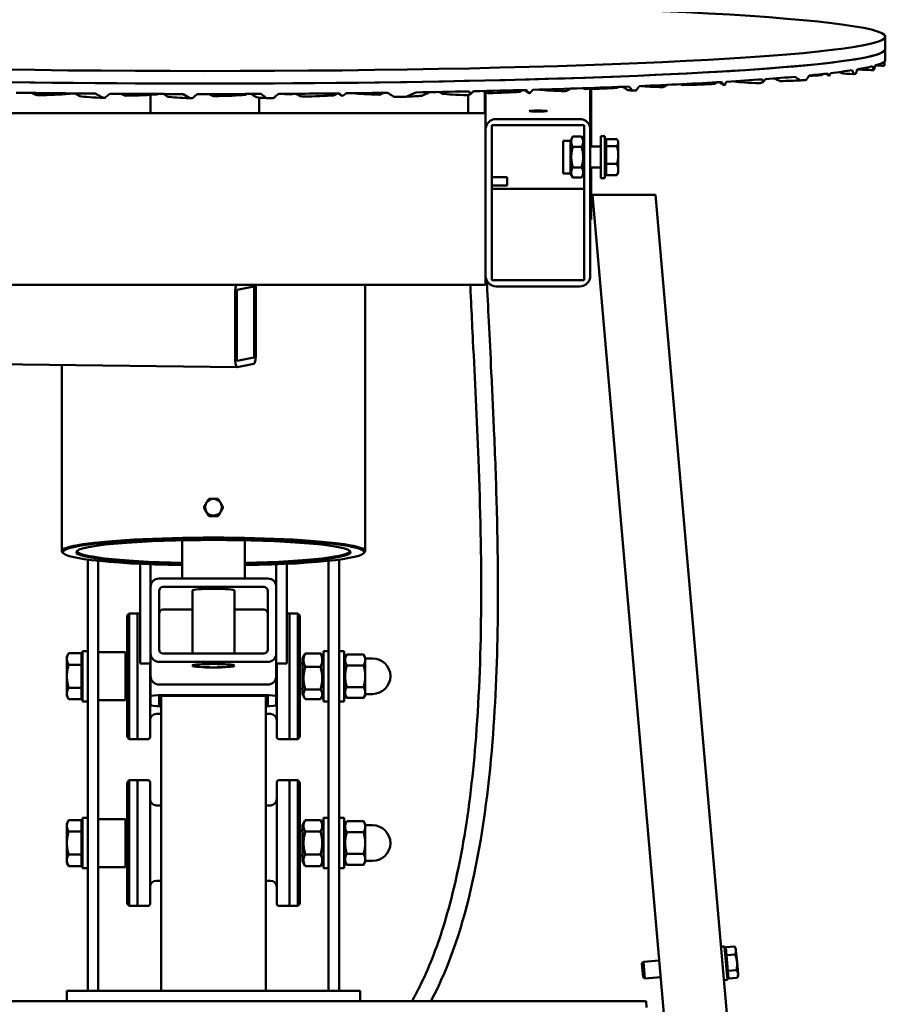
# Model space of a CAD drawing. Units: millimetres. Extents: x 885 to 3574, y 1881 to 5074.
# Drawn here: x 1309 to 1723, y 3855 to 4325 of the extents above; entities that cross this region are included whole.
import ezdxf

# ---------------------------------------------------------------- set-up
doc = ezdxf.new("R2010")
doc.units = ezdxf.units.MM
doc.header["$LTSCALE"] = 20
doc.layers.add('Visible (ISO)', color=7, linetype='Continuous', lineweight=50)

msp = doc.modelspace()

# ---------------------------------------------------------------- linework, layer by layer
at = {"layer": 'Visible (ISO)'}
for p, q in [((1722.76, 4311.19), (1722.76, 4317.18)), ((1722.76, 4311.19), (1722.76, 4306.19)), ((1371.76, 4280.6), (1371.76, 4289.35)), ((1531.52, 4288.39), (1531.85, 4288.06)), ((1531.85, 4290.62), (1531.85, 4280.6)), ((1581.85, 4292.15), (1581.85, 4276.73)), ((1581.85, 4289.8), (1582.25, 4289.8)), ((1582.25, 4289.8), (1582.25, 4292.16)), ((1582.25, 4264.63), (1582.25, 4289.8)), ((1423.76, 4280.6), (1423.76, 4288.07)), ((1271.85, 4280.6), (1531.85, 4280.6)), ((1531.85, 4280.6), (1531.85, 4280.59)), ((1531.85, 4278.57), (1531.85, 4280.59)), ((1531.85, 4278.57), (1531.85, 4273.32)), ((1534.85, 4200.91), (1534.85, 4274.81)), ((1534.85, 4274.81), (1578.85, 4274.81)), ((1536.85, 4277.81), (1576.85, 4277.81)), ((1578.85, 4274.81), (1578.85, 4200.91)), ((1581.85, 4276.73), (1581.85, 4276.5)), ((1581.85, 4276.5), (1581.85, 4272.81)), ((1531.85, 4273.32), (1531.85, 4272.81)), ((1531.85, 4202.9), (1531.85, 4272.81)), ((1581.85, 4272.81), (1581.85, 4202.9)), ((1586.82, 4249.63), (1586.82, 4269.63)), ((1588.82, 4269.63), (1586.82, 4269.63)), ((1588.82, 4249.63), (1588.82, 4269.63)), ((1568.85, 4251.83), (1568.85, 4267.43)), ((1572.35, 4267.43), (1568.85, 4267.43)), ((1572.35, 4267.43), (1573.52, 4269.45)), ((1572.35, 4251.83), (1572.35, 4267.43)), ((1577.69, 4269.45), (1573.52, 4269.45)), ((1578.85, 4267.43), (1577.69, 4269.45)), ((1589.42, 4265.63), (1588.82, 4265.63)), ((1589.42, 4264.92), (1589.42, 4268.21)), ((1589.42, 4268.21), (1594.55, 4268.21)), ((1589.42, 4256.34), (1589.42, 4264.92)), ((1589.42, 4264.92), (1594.55, 4264.92)), ((1595.22, 4267.13), (1594.87, 4267.74)), ((1595.22, 4266.57), (1595.22, 4267.13)), ((1595.22, 4260.63), (1595.22, 4266.57)), ((1568.82, 4263.71), (1568.85, 4263.75)), ((1568.82, 4255.55), (1568.82, 4263.71)), ((1577.69, 4264.54), (1573.52, 4264.54)), ((1586.82, 4264.63), (1581.85, 4264.63)), ((1595.22, 4253.69), (1595.22, 4260.63)), ((1568.82, 4255.55), (1568.85, 4255.52)), ((1589.42, 4256.34), (1594.55, 4256.34)), ((1589.42, 4251.05), (1589.42, 4256.34)), ((1572.35, 4251.83), (1568.85, 4251.83)), ((1572.35, 4251.83), (1573.52, 4249.82)), ((1577.69, 4254.72), (1573.52, 4254.72)), ((1578.85, 4251.83), (1577.69, 4249.82)), ((1586.82, 4254.63), (1581.85, 4254.63)), ((1582.25, 4229.87), (1582.25, 4254.63)), ((1589.42, 4253.63), (1588.82, 4253.63)), ((1589.42, 4251.05), (1594.55, 4251.05)), ((1595.22, 4252.13), (1594.87, 4251.52)), ((1595.22, 4252.13), (1595.22, 4253.69)), ((1542.1, 4249.99), (1534.85, 4249.99)), ((1542.1, 4245.99), (1534.85, 4245.99)), ((1542.1, 4249.99), (1542.1, 4245.99)), ((1577.69, 4249.82), (1573.52, 4249.82)), ((1588.82, 4249.63), (1586.82, 4249.63)), ((1534.85, 4244.45), (1578.85, 4244.45)), ((1582.82, 4241.63), (1585.83, 4241.63)), ((1638.46, 3605.63), (1582.82, 4241.63)), ((1609.92, 4241.63), (1585.83, 4241.63)), ((1609.92, 4241.63), (1612.93, 4241.63)), ((1668.57, 3605.63), (1612.93, 4241.63)), ((1582.25, 4229.87), (1581.85, 4229.87)), ((1531.85, 4202.9), (1531.85, 4198.66)), ((1578.85, 4200.91), (1534.85, 4200.91)), ((1271.85, 4198.66), (1531.85, 4198.66)), ((1412.26, 4163.15), (1412.26, 4195.11)), ((1413, 4163.29), (1413, 4195.25)), ((1413.24, 4196.3), (1421.06, 4197.87)), ((1421.31, 4196.92), (1421.31, 4164.96)), ((1422.04, 4197.07), (1422.04, 4165.11)), ((1474.35, 4071.46), (1474.35, 4198.66)), ((1576.85, 4197.91), (1536.85, 4197.91)), ((1213.91, 4161.89), (1413.19, 4159.34)), ((1421.06, 4163.92), (1413.24, 4162.34)), ((1329.35, 4071.46), (1329.35, 4160.41)), ((1421.06, 4160.92), (1413.24, 4159.35)), ((1397.35, 4092.39), (1397.35, 4092.18)), ((1397.36, 4091.96), (1397.36, 4092.18)), ((1406.35, 4092.39), (1406.35, 4092.18)), ((1406.35, 4092.18), (1406.35, 4091.96)), ((1399.42, 4088.62), (1399.42, 4088.41)), ((1399.79, 4088.19), (1399.79, 4088.41)), ((1403.91, 4088.41), (1403.91, 4088.19)), ((1404.29, 4088.41), (1404.29, 4088.62)), ((1386.85, 4058.37), (1386.85, 4076.63)), ((1416.85, 4058.37), (1416.85, 4076.63)), ((1330.14, 4070.4), (1329.64, 4070.89)), ((1341.85, 4067.43), (1341.85, 3861.54)), ((1461.85, 3861.54), (1461.85, 4067.43)), ((1473.57, 4070.4), (1474.06, 4070.89)), ((1346.85, 3861.54), (1346.85, 4066.84)), ((1366.85, 4065.38), (1366.85, 4065.15)), ((1366.85, 4032.06), (1366.85, 4065.15)), ((1371.85, 4065.15), (1371.85, 4054.39)), ((1431.85, 4054.39), (1431.85, 4065.15)), ((1436.85, 4065.15), (1436.85, 4065.38)), ((1436.85, 4065.15), (1436.85, 4032.06)), ((1456.85, 4066.84), (1456.85, 3861.54)), ((1427.85, 4058.37), (1375.85, 4058.37)), ((1371.85, 4054.39), (1371.85, 4022.52)), ((1377.85, 4054.39), (1425.85, 4054.39)), ((1431.85, 4022.52), (1431.85, 4054.39)), ((1375.85, 4024.51), (1375.85, 4052.4)), ((1391.85, 4022.52), (1391.85, 4052.61)), ((1411.85, 4022.52), (1411.85, 4052.61)), ((1427.85, 4052.4), (1427.85, 4024.51)), ((1360.6, 4040.72), (1361.6, 4041.72)), ((1360.6, 3982.72), (1360.6, 4040.72)), ((1361.6, 4041.72), (1361.6, 3981.72)), ((1365.6, 4041.72), (1361.6, 4041.72)), ((1365.6, 3981.72), (1365.6, 4041.72)), ((1365.6, 4041.72), (1365.6, 3981.72)), ((1366.85, 4041.72), (1365.6, 4041.72)), ((1391.85, 4043.55), (1377.85, 4043.55)), ((1425.85, 4043.55), (1411.85, 4043.55)), ((1438.1, 4041.72), (1436.85, 4041.72)), ((1438.1, 4041.72), (1438.1, 3981.72)), ((1438.1, 4041.72), (1442.1, 4041.72)), ((1438.1, 4041.72), (1438.1, 3981.72)), ((1442.1, 3981.72), (1442.1, 4041.72)), ((1443.1, 4040.72), (1442.1, 4041.72)), ((1443.1, 4040.72), (1443.1, 3982.72)), ((1366.85, 4023.24), (1366.85, 4032.06)), ((1436.85, 4032.06), (1436.85, 4023.24)), ((1331.85, 4021.22), (1332.7, 4022.69)), ((1331.85, 4021.22), (1331.85, 4019.95)), ((1338.75, 4022.69), (1332.7, 4022.69)), ((1338.75, 4022.69), (1338.75, 4017.2)), ((1338.75, 4020.42), (1339.35, 4020.42)), ((1339.35, 4023.72), (1339.35, 3999.72)), ((1339.35, 4023.72), (1341.85, 4023.72)), ((1346.85, 4023.22), (1359.85, 4023.22)), ((1359.85, 4023.22), (1359.85, 4000.22)), ((1366.85, 4017.89), (1366.85, 4023.24)), ((1371.85, 4011.68), (1371.85, 4022.52)), ((1425.85, 4022.52), (1377.85, 4022.52)), ((1431.85, 4011.68), (1431.85, 4022.52)), ((1436.85, 4023.24), (1436.85, 4017.89)), ((1444.35, 4020.32), (1445.4, 4022.13)), ((1444.35, 4020.32), (1444.35, 4003.12)), ((1452.98, 4022.63), (1445.72, 4022.63)), ((1454.35, 4020.32), (1453.3, 4022.13)), ((1454.35, 3999.72), (1454.35, 4023.72)), ((1456.85, 4023.72), (1454.35, 4023.72)), ((1464.35, 4023.72), (1461.85, 4023.72)), ((1464.35, 3999.72), (1464.35, 4023.72)), ((1464.35, 4020.02), (1465.56, 4022.11)), ((1465.56, 4022.11), (1473.55, 4022.11)), ((1474.35, 4020.72), (1473.55, 4022.11)), ((1474.35, 4019.51), (1474.35, 4020.72)), ((1331.85, 4019.95), (1331.85, 4011.72)), ((1338.75, 4017.2), (1332.7, 4017.2)), ((1338.75, 4017.2), (1338.75, 4006.23)), ((1359.85, 4017.72), (1360.6, 4017.72)), ((1366.85, 4017.83), (1366.85, 4017.89)), ((1366.85, 4017.83), (1371.85, 4017.83)), ((1371.6, 4017.83), (1371.6, 3982.72)), ((1375.85, 4018.53), (1427.85, 4018.53)), ((1392.89, 4016.68), (1392.5, 4017.07)), ((1410.82, 4016.68), (1411.21, 4017.07)), ((1431.85, 4017.83), (1436.85, 4017.83)), ((1432.1, 3982.72), (1432.1, 4017.83)), ((1436.85, 4017.89), (1436.85, 4017.83)), ((1443.1, 4017.72), (1444.35, 4017.72)), ((1452.98, 4016.21), (1445.72, 4016.21)), ((1465.56, 4016.91), (1473.55, 4016.91)), ((1474.35, 4020.22), (1477.85, 4020.22)), ((1474.35, 4011.72), (1474.35, 4019.51)), ((1331.85, 4011.72), (1331.85, 4003.49)), ((1371.85, 4011.68), (1371.85, 4002.18)), ((1431.85, 4002.18), (1431.85, 4011.68)), ((1474.35, 4003.92), (1474.35, 4011.72)), ((1338.75, 4006.23), (1332.7, 4006.23)), ((1338.75, 4006.23), (1338.75, 4000.75)), ((1427.85, 4007.69), (1375.85, 4007.69)), ((1465.56, 4006.52), (1473.55, 4006.52)), ((1331.85, 4003.49), (1331.85, 4002.22)), ((1331.85, 4002.22), (1332.7, 4000.75)), ((1338.75, 4003.02), (1339.35, 4003.02)), ((1359.85, 4005.72), (1360.6, 4005.72)), ((1371.85, 3997.91), (1371.85, 4002.18)), ((1375.85, 3997.91), (1375.85, 4002.18)), ((1376.85, 3861.54), (1376.85, 4002.33)), ((1377.85, 4002.71), (1425.85, 4002.71)), ((1377.85, 4002.36), (1425.85, 4002.36)), ((1426.85, 3861.54), (1426.85, 4002.33)), ((1427.85, 4002.18), (1427.85, 3997.91)), ((1431.85, 4002.18), (1431.85, 3997.91)), ((1443.1, 4005.72), (1444.35, 4005.72)), ((1444.35, 4003.12), (1445.4, 4001.3)), ((1452.98, 4005.3), (1445.72, 4005.3)), ((1454.35, 4003.12), (1453.3, 4001.3)), ((1464.35, 4003.42), (1465.56, 4001.33)), ((1474.35, 4002.72), (1473.55, 4001.33)), ((1474.35, 4002.72), (1474.35, 4003.92)), ((1474.35, 4003.22), (1477.85, 4003.22)), ((1338.75, 4000.75), (1332.7, 4000.75)), ((1339.35, 3999.72), (1341.85, 3999.72)), ((1346.85, 4000.22), (1359.85, 4000.22)), ((1452.98, 4000.8), (1445.72, 4000.8)), ((1456.85, 3999.72), (1454.35, 3999.72)), ((1464.35, 3999.72), (1461.85, 3999.72)), ((1465.56, 4001.33), (1473.55, 4001.33)), ((1376.85, 3993.72), (1374.6, 3993.72)), ((1429.1, 3993.72), (1426.85, 3993.72)), ((1360.6, 3982.72), (1361.6, 3981.72)), ((1443.1, 3982.72), (1442.1, 3981.72)), ((1365.6, 3981.72), (1361.6, 3981.72)), ((1370.6, 3981.72), (1365.6, 3981.72)), ((1438.1, 3981.72), (1433.1, 3981.72)), ((1438.1, 3981.72), (1442.1, 3981.72)), ((1360.6, 3961.03), (1361.6, 3962.03)), ((1360.6, 3903.03), (1360.6, 3961.03)), ((1361.6, 3962.03), (1361.6, 3902.03)), ((1365.6, 3962.03), (1361.6, 3962.03)), ((1365.6, 3902.03), (1365.6, 3962.03)), ((1365.6, 3902.03), (1365.6, 3962.03)), ((1365.6, 3962.03), (1370.6, 3962.03)), ((1371.6, 3961.03), (1371.6, 3903.03)), ((1432.1, 3903.03), (1432.1, 3961.03)), ((1433.1, 3962.03), (1438.1, 3962.03)), ((1438.1, 3962.03), (1438.1, 3902.03)), ((1438.1, 3962.03), (1442.1, 3962.03)), ((1438.1, 3902.03), (1438.1, 3962.03)), ((1442.1, 3902.03), (1442.1, 3962.03)), ((1443.1, 3961.03), (1442.1, 3962.03)), ((1443.1, 3961.03), (1443.1, 3903.03)), ((1374.6, 3950.03), (1376.85, 3950.03)), ((1426.85, 3950.03), (1429.1, 3950.03)), ((1331.85, 3941.53), (1332.7, 3943)), ((1331.85, 3941.53), (1331.85, 3940.26)), ((1338.75, 3943), (1332.7, 3943)), ((1338.75, 3943), (1338.75, 3937.52)), ((1338.75, 3940.73), (1339.35, 3940.73)), ((1339.35, 3944.03), (1339.35, 3920.03)), ((1339.35, 3944.03), (1341.85, 3944.03)), ((1346.85, 3943.53), (1359.85, 3943.53)), ((1359.85, 3943.53), (1359.85, 3920.53)), ((1444.35, 3940.63), (1445.72, 3943)), ((1444.35, 3940.63), (1444.35, 3923.43)), ((1445.72, 3943), (1452.98, 3943)), ((1454.35, 3940.63), (1452.98, 3943)), ((1454.35, 3920.03), (1454.35, 3944.03)), ((1456.85, 3944.03), (1454.35, 3944.03)), ((1464.35, 3944.03), (1461.85, 3944.03)), ((1464.35, 3920.03), (1464.35, 3944.03)), ((1464.35, 3940.33), (1465.56, 3942.43)), ((1465.56, 3942.43), (1473.55, 3942.43)), ((1474.35, 3941.03), (1473.55, 3942.43)), ((1474.35, 3939.83), (1474.35, 3941.03)), ((1474.35, 3940.53), (1477.85, 3940.53)), ((1331.85, 3940.26), (1331.85, 3932.03)), ((1338.75, 3937.52), (1332.7, 3937.52)), ((1338.75, 3937.52), (1338.75, 3926.55)), ((1359.85, 3938.03), (1360.6, 3938.03)), ((1443.1, 3938.03), (1444.35, 3938.03)), ((1445.72, 3937.52), (1452.98, 3937.52)), ((1465.56, 3937.23), (1473.55, 3937.23)), ((1474.35, 3932.03), (1474.35, 3939.83)), ((1331.85, 3932.03), (1331.85, 3923.81)), ((1474.35, 3924.24), (1474.35, 3932.03)), ((1338.75, 3926.55), (1332.7, 3926.55)), ((1338.75, 3926.55), (1338.75, 3921.06)), ((1445.72, 3926.55), (1452.98, 3926.55)), ((1465.56, 3926.84), (1473.55, 3926.84)), ((1331.85, 3923.81), (1331.85, 3922.53)), ((1331.85, 3922.53), (1332.7, 3921.06)), ((1338.75, 3923.33), (1339.35, 3923.33)), ((1359.85, 3926.03), (1360.6, 3926.03)), ((1443.1, 3926.03), (1444.35, 3926.03)), ((1444.35, 3923.43), (1445.72, 3921.06)), ((1454.35, 3923.43), (1452.98, 3921.06)), ((1464.35, 3923.73), (1465.56, 3921.64)), ((1465.56, 3921.64), (1473.55, 3921.64)), ((1474.35, 3923.03), (1473.55, 3921.64)), ((1474.35, 3923.03), (1474.35, 3924.24)), ((1474.35, 3923.53), (1477.85, 3923.53)), ((1338.75, 3921.06), (1332.7, 3921.06)), ((1339.35, 3920.03), (1341.85, 3920.03)), ((1346.85, 3920.53), (1359.85, 3920.53)), ((1445.72, 3921.06), (1452.98, 3921.06)), ((1456.85, 3920.03), (1454.35, 3920.03)), ((1464.35, 3920.03), (1461.85, 3920.03)), ((1374.6, 3914.03), (1376.85, 3914.03)), ((1426.85, 3914.03), (1429.1, 3914.03)), ((1360.6, 3903.03), (1361.6, 3902.03)), ((1443.1, 3903.03), (1442.1, 3902.03)), ((1365.6, 3902.03), (1361.6, 3902.03)), ((1365.6, 3902.03), (1370.6, 3902.03)), ((1433.1, 3902.03), (1438.1, 3902.03)), ((1438.1, 3902.03), (1442.1, 3902.03)), ((1644.35, 3882.57), (1645.94, 3882.71)), ((1645.94, 3882.71), (1647.33, 3866.77)), ((1646.73, 3880.57), (1646.13, 3880.52)), ((1646.58, 3882.27), (1650.68, 3882.63)), ((1646.91, 3878.53), (1646.58, 3882.27)), ((1651.35, 3881.68), (1650.69, 3882.63)), ((1651.43, 3880.81), (1651.35, 3881.68)), ((1651.92, 3875.2), (1651.43, 3880.81)), ((1606.51, 3874.48), (1607.2, 3875.31)), ((1614.81, 3875.97), (1607.2, 3875.31)), ((1607.2, 3875.31), (1607.9, 3867.34)), ((1646.91, 3878.53), (1651.01, 3878.89)), ((1647.56, 3871.05), (1646.91, 3878.53)), ((1652.41, 3869.6), (1651.92, 3875.2)), ((1607.07, 3868.04), (1606.51, 3874.48)), ((1647.56, 3871.05), (1651.67, 3871.41)), ((1647.89, 3867.32), (1647.56, 3871.05)), ((1607.07, 3868.04), (1607.9, 3867.34)), ((1615.51, 3868), (1607.9, 3867.34)), ((1645.74, 3866.63), (1647.33, 3866.77)), ((1647.74, 3869.02), (1647.14, 3868.97)), ((1647.89, 3867.32), (1651.99, 3867.68)), ((1652.48, 3868.73), (1651.99, 3867.68)), ((1652.48, 3868.73), (1652.41, 3869.6)), ((1331.85, 3861.54), (1339.85, 3861.54)), ((1331.85, 3861.54), (1331.85, 3856.54)), ((1463.85, 3861.54), (1339.85, 3861.54)), ((1463.85, 3861.54), (1471.85, 3861.54)), ((1471.85, 3856.54), (1471.85, 3861.54)), ((1608.48, 3856.54), (1195.23, 3856.54)), ((1339.85, 3856.54), (1463.85, 3856.54)), ((1608.48, 3856.54), (1608.74, 3853.54))]:
    msp.add_line(p, q, dxfattribs=at)
for centre, radius, start, end in [((1477.85, 4011.72), 8.5, 270, 90), ((1374.6, 3990.72), 3, 90, 180), ((1429.1, 3990.72), 3, 0, 90), ((1370.6, 3982.72), 1, 270, 0), ((1433.1, 3982.72), 1, 180, 270), ((1370.6, 3961.03), 1, 0, 90), ((1433.1, 3961.03), 1, 90, 180), ((1374.6, 3953.03), 3, 180, 270), ((1429.1, 3953.03), 3, 270, 0), ((1477.85, 3932.03), 8.5, 270, 90), ((1374.6, 3911.03), 3, 90, 180), ((1429.1, 3911.03), 3, 0, 90), ((1370.6, 3903.03), 1, 270, 0), ((1433.1, 3903.03), 1, 180, 270)]:
    msp.add_arc(centre, radius, start, end, dxfattribs=at)
for centre, major_axis, ratio in [((1397.76, 4317.18), (-325, 0), 0.050633), ((1556.85, 4281.61), (-4.25, 0), 0.050633), ((1401.85, 4016.76), (10, 0), 0.088854), ((1401.85, 4016.76), (9, 0), 0.088854)]:
    msp.add_ellipse(centre, major_axis=major_axis, ratio=ratio, dxfattribs=at)
for centre, major_axis, ratio, start_param, end_param in [((1397.76, 4311.19), (-325, 0), 0.050633, 0, 3.141593), ((1397.76, 4311.19), (325, 0), 0.050633, 3.141593, 6.283185), ((1397.76, 4306.19), (325, 0), 0.050633, 5.994993, 6.089446), ((1397.76, 4306.19), (325, 0), 0.050633, 6.110145, 6.218359), ((1740.03, 4304.59), (31.89, 0), 0.050633, 3.953457, 4.119576), ((1397.76, 4304.2), (325, 0), 0.050633, 6.225426, 6.227058), ((1397.76, 4306.19), (325, 0), 0.050633, 6.239756, 6.283185), ((1397.76, 4306.19), (-325, 0), 0.050633, 2.538489, 2.620781), ((1665.31, 4299.58), (31.89, 0), 0.050633, 5.429623, 5.703105), ((1397.76, 4306.19), (-325, 0), 0.050633, 2.664474, 2.727311), ((1397.76, 4306.19), (325, 0), 0.050633, 5.87904, 5.969718), ((1731.34, 4300.31), (-31.89, 0), 0.050633, 0.374886, 0.731975), ((1397.76, 4304.2), (325, 0), 0.050633, 5.976776, 5.987711), ((1735.69, 4302.45), (31.89, 0), 0.050633, 3.745705, 4.089821), ((1397.76, 4304.2), (325, 0), 0.050633, 6.096181, 6.100133), ((1397.76, 4306.19), (-325, 0), 0.050633, 2.07392, 2.243976), ((1397.76, 4306.19), (-325, 0), 0.050633, 2.263219, 2.433275), ((1633.9, 4294.34), (31.89, 0), 0.050633, 3.6469, 4.132309), ((1614.42, 4295.52), (31.89, 0), 0.050633, 5.087275, 5.703105), ((1397.76, 4306.19), (-325, 0), 0.050633, 2.444591, 2.530757), ((1680.45, 4296.26), (-31.89, 0), 0.050633, 0.374886, 0.990716), ((1660.97, 4297.44), (31.89, 0), 0.050633, 5.087275, 5.439584), ((1397.76, 4304.2), (-325, 0), 0.050633, 2.636469, 2.65445), ((1397.76, 4306.19), (-325, 0), 0.050633, 1.289858, 1.409032), ((1329.79, 4291.61), (31.89, 0), 0.050633, 4.030679, 4.132309), ((1305.96, 4290.65), (31.89, 0), 0.050633, 5.087275, 5.703105), ((1367.65, 4289.25), (-31.89, 0), 0.050633, 0.374886, 0.965165), ((1397.76, 4306.19), (-325, 0), 0.050633, 1.430429, 1.538642), ((1348.16, 4290.43), (31.89, 0), 0.050633, 5.087275, 5.703105), ((1409.85, 4289.03), (-31.89, 0), 0.050633, 0.374886, 0.921339), ((1397.76, 4306.19), (-325, 0), 0.050633, 1.559342, 1.653795), ((1390.37, 4290.21), (31.89, 0), 0.050633, 5.087275, 5.703105), ((1397.76, 4306.19), (-325, 0), 0.050633, 1.679069, 1.769748), ((1456.4, 4290.95), (31.89, 0), 0.050633, 3.900396, 4.132309), ((1432.57, 4289.99), (31.89, 0), 0.050633, 5.087275, 5.703105), ((1397.76, 4306.19), (-325, 0), 0.050633, 1.779884, 1.842721), ((1498.6, 4290.73), (-31.89, 0), 0.050633, 0.374886, 0.990716), ((1397.76, 4304.2), (-325, 0), 0.050633, 1.852745, 1.870726), ((1474.77, 4289.77), (31.89, 0), 0.050633, 5.350796, 5.703105), ((1397.76, 4306.19), (-325, 0), 0.050633, 1.886414, 1.968706), ((1540.81, 4290.51), (-31.89, 0), 0.050633, 0.374886, 0.990716), ((1397.76, 4306.19), (-325, 0), 0.050633, 1.976438, 2.062604), ((1521.32, 4291.69), (31.89, 0), 0.050633, 5.087275, 5.703105), ((1587.35, 4292.42), (-31.89, 0), 0.050633, 0.374886, 0.990716), ((1567.87, 4293.61), (31.89, 0), 0.050633, 5.087275, 5.703105), ((1629.56, 4292.2), (-31.89, 0), 0.050633, 0.374886, 0.525317), ((1397.76, 4304.2), (-325, 0), 0.050633, 2.250197, 2.256999), ((1397.76, 4304.2), (-325, 0), 0.050633, 1.421729, 1.423362), ((1397.76, 4304.2), (-325, 0), 0.050633, 1.548654, 1.552607), ((1452.05, 4288.81), (-31.89, 0), 0.050633, 0.374886, 0.67023), ((1397.76, 4304.2), (-325, 0), 0.050633, 1.661077, 1.672012), ((1536.85, 4272.81), (-5, 0), 0.998717, 4.712389, 6.283185), ((1576.85, 4272.81), (5, 0), 0.998717, 0, 1.570796), ((1536.85, 4202.9), (-5, 0), 0.998717, 0, 1.570796), ((1576.85, 4202.9), (5, 0), 0.998717, 4.712389, 6.283185), ((1413.24, 4195.3), (0.05, 4), 0.24404, 0.576069, 1.623032), ((1413.24, 4195.3), (0.013, 1), 0.24404, 0.052235, 1.623032), ((1421.06, 4196.87), (0.013, 1), 0.24404, 4.764624, 6.335421), ((1421.06, 4196.87), (-0.05, -4), 0.24404, 1.623032, 2.037864), ((1413.24, 4163.34), (-0.05, -4), 0.24404, 4.764624, 6.335421), ((1413.24, 4163.34), (-0.013, -1), 0.24404, 4.764624, 6.335421), ((1421.06, 4164.91), (-0.05, -4), 0.24404, 0.052235, 1.623032), ((1421.06, 4164.91), (-0.013, -1), 0.24404, 0.052235, 1.623032), ((1401.85, 4092.42), (4, 0), 0.996045, 1.570796, 2.617994), ((1401.85, 4092.39), (4.5, 0), 0.996045, 2.046679, 2.142112), ((1401.85, 4092.42), (4, 0), 0.996045, 0.523599, 1.570796), ((1401.85, 4092.39), (4.5, 0), 0.996045, 0.999481, 1.094914), ((1401.85, 4092.39), (-4.5, 0), 0.996045, 6.235469, 6.330902), ((1401.85, 4092.18), (-4.5, 0), 0.996045, 0, 0.047716), ((1401.85, 4092.42), (-4, 0), 0.996045, 5.759587, 6.806784), ((1401.85, 4092.42), (4, 0), 0.996045, 5.759587, 6.806784), ((1401.85, 4092.39), (4.5, 0), 0.996045, 6.235469, 6.330902), ((1401.85, 4092.18), (4.5, 0), 0.996045, 6.235469, 6.283185), ((1401.85, 4092.42), (-4, 0), 0.996045, 0.523599, 1.570796), ((1401.85, 4092.39), (-4.5, 0), 0.996045, 0.999481, 1.094914), ((1401.85, 4092.18), (-4.5, 0), 0.996045, 0.999481, 1.094914), ((1401.85, 4092.42), (-4, 0), 0.996045, 1.570796, 2.617994), ((1401.85, 4092.39), (-4.5, 0), 0.996045, 2.046679, 2.142112), ((1401.85, 4092.18), (-4.5, 0), 0.996045, 2.046679, 2.142112), ((1401.85, 4070.97), (-72, 0), 0.088854, 1.780667, 7.644111), ((1401.85, 4071.46), (72.5, 0), 0.088854, 6.193859, 9.514104), ((1401.85, 4070.97), (65.5, 0), 0.088854, 4.943447, 10.764516), ((1401.85, 4071.46), (-65, 0), 0.088854, 6.236733, 7.621113), ((1401.85, 4071.46), (65, 0), 0.088854, 4.945257, 6.329638), ((1375.85, 4054.39), (-4, 0), 0.996045, 4.712389, 6.283185), ((1401.85, 4057.1), (-15, 0), 0.088854, 4.416142, 5.008636), ((1427.85, 4054.39), (4, 0), 0.996045, 0, 1.570796), ((1377.85, 4052.4), (-2, 0), 0.996045, 4.712389, 6.283185), ((1401.85, 4052.61), (-10, 0), 0.088854, 3.141593, 6.283185), ((1425.85, 4052.4), (2, 0), 0.996045, 0, 1.570796), ((1377.85, 4041.56), (-2, 0), 0.996045, 4.712389, 6.283185), ((1425.85, 4041.56), (2, 0), 0.996045, 0, 1.570796), ((1375.85, 4022.52), (-4, 0), 0.996045, 0, 1.570796), ((1377.85, 4024.51), (-2, 0), 0.996045, 0, 1.570796), ((1425.85, 4024.51), (2, 0), 0.996045, 4.712389, 6.283185), ((1427.85, 4022.52), (4, 0), 0.996045, 4.712389, 6.283185), ((1375.85, 4011.68), (-4, 0), 0.996045, 0, 1.570796), ((1427.85, 4011.68), (4, 0), 0.996045, 4.712389, 6.283185), ((1377.85, 4002.18), (-6, 0), 0.088854, 4.712389, 6.283185), ((1377.85, 4002.18), (-2, 0), 0.088854, 4.712389, 6.283185), ((1425.85, 4002.18), (6, 0), 0.088854, 0, 1.570796), ((1425.85, 4002.18), (2, 0), 0.088854, 0, 1.570796), ((1377.85, 3997.91), (-6, 0), 0.088854, 0, 1.403348), ((1377.85, 3997.91), (-2, 0), 0.088854, 0, 1.047197), ((1425.85, 3997.91), (6, 0), 0.088854, 4.879837, 6.283185), ((1425.85, 3997.91), (2, 0), 0.088854, 5.235988, 6.283185)]:
    msp.add_ellipse(centre, major_axis=major_axis, ratio=ratio, start_param=start_param, end_param=end_param, dxfattribs=at)
for points, knots in [([(1717.09, 4301.14), (1717.05, 4301.35), (1717, 4301.57), (1716.86, 4302.2), (1716.77, 4302.61), (1716.68, 4303.03)], [1.4572724, 1.4572724, 1.4572724, 1.4572724, 1.5498159, 1.5498159, 1.7272644, 1.7272644, 1.7272644, 1.7272644]), ([(1722.22, 4303.25), (1722.21, 4303.38), (1722.2, 4303.52), (1722.15, 4304.14), (1722.11, 4304.64), (1722.08, 4305.13)], [1.5541688, 1.5541688, 1.5541688, 1.5541688, 1.6149482, 1.6149482, 1.8321487, 1.8321487, 1.8321487, 1.8321487]), ([(1722.45, 4305.48), (1722.44, 4305.28), (1722.42, 4305.07), (1722.36, 4304.31), (1722.3, 4303.78), (1722.25, 4303.27)], [1.7629993, 1.7629993, 1.7629993, 1.7629993, 1.8758417, 1.8758417, 2.1947021, 2.1947021, 2.1947021, 2.1947021]), ([(1686.46, 4298.64), (1686.09, 4298.07), (1685.7, 4297.52), (1685.19, 4296.82), (1685.07, 4296.65), (1684.95, 4296.49)], [1.5933025, 1.5933025, 1.5933025, 1.5933025, 1.8696057, 1.8696057, 1.9547951, 1.9547951, 1.9547951, 1.9547951]), ([(1696.58, 4299.72), (1696.44, 4299.37), (1696.31, 4299.03), (1696.13, 4298.56), (1696.09, 4298.45), (1696.05, 4298.33)], [1.3343488, 1.3343488, 1.3343488, 1.3343488, 1.4635792, 1.4635792, 1.5060432, 1.5060432, 1.5060432, 1.5060432]), ([(1707.62, 4299.23), (1707.57, 4299.37), (1707.52, 4299.51), (1707.28, 4300.14), (1707.1, 4300.63), (1706.92, 4301.12)], [1.5508122, 1.5508122, 1.5508122, 1.5508122, 1.6127541, 1.6127541, 1.82854, 1.82854, 1.82854, 1.82854]), ([(1709.35, 4301.52), (1709.19, 4301), (1709.03, 4300.48), (1708.8, 4299.78), (1708.74, 4299.59), (1708.67, 4299.41)], [1.4258253, 1.4258253, 1.4258253, 1.4258253, 1.6326152, 1.6326152, 1.7082857, 1.7082857, 1.7082857, 1.7082857]), ([(1601.96, 4291.4), (1601.71, 4291.7), (1601.46, 4292.01), (1600.93, 4292.66), (1600.66, 4292.99), (1600.39, 4293.33)], [1.3443814, 1.3443814, 1.3443814, 1.3443814, 1.468622, 1.468622, 1.6030073, 1.6030073, 1.6030073, 1.6030073]), ([(1605.24, 4293.53), (1604.97, 4293.17), (1604.7, 4292.81), (1604.18, 4292.13), (1603.93, 4291.8), (1603.68, 4291.47)], [1.3342367, 1.3342367, 1.3342367, 1.3342367, 1.468622, 1.468622, 1.5928626, 1.5928626, 1.5928626, 1.5928626]), ([(1645.85, 4293.86), (1645.8, 4293.91), (1645.76, 4293.97), (1645.34, 4294.51), (1644.96, 4295), (1644.58, 4295.49)], [1.5848403, 1.5848403, 1.5848403, 1.5848403, 1.6084709, 1.6084709, 1.82151, 1.82151, 1.82151, 1.82151]), ([(1646.96, 4295.63), (1646.73, 4295.27), (1646.51, 4294.91), (1646.14, 4294.32), (1645.99, 4294.09), (1645.85, 4293.86)], [1.3340949, 1.3340949, 1.3340949, 1.3340949, 1.4683308, 1.4683308, 1.5550297, 1.5550297, 1.5550297, 1.5550297]), ([(1664.63, 4295.69), (1664.61, 4295.73), (1664.58, 4295.76), (1664.37, 4296.12), (1664.18, 4296.44), (1663.99, 4296.76)], [1.4488138, 1.4488138, 1.4488138, 1.4488138, 1.4628221, 1.4628221, 1.5918527, 1.5918527, 1.5918527, 1.5918527]), ([(1349.49, 4287.92), (1348.48, 4288.38), (1347.47, 4288.88), (1346.12, 4289.58), (1345.76, 4289.76), (1345.41, 4289.95)], [5.3086647, 5.3086647, 5.3086647, 5.3086647, 5.6275251, 5.6275251, 5.7403675, 5.7403675, 5.7403675, 5.7403675]), ([(1352.29, 4289.9), (1351.7, 4289.38), (1351.11, 4288.86), (1350.35, 4288.21), (1350.18, 4288.06), (1350.02, 4287.92)], [1.3977477, 1.3977477, 1.3977477, 1.3977477, 1.6149482, 1.6149482, 1.6757277, 1.6757277, 1.6757277, 1.6757277]), ([(1394.04, 4289.74), (1393.56, 4289.3), (1393.08, 4288.86), (1392.35, 4288.2), (1392.1, 4287.97), (1391.85, 4287.74)], [1.3723675, 1.3723675, 1.3723675, 1.3723675, 1.5498159, 1.5498159, 1.6423595, 1.6423595, 1.6423595, 1.6423595]), ([(1427.06, 4287.81), (1426.85, 4287.98), (1426.64, 4288.16), (1425.85, 4288.82), (1425.27, 4289.31), (1424.7, 4289.8)], [1.5569447, 1.5569447, 1.5569447, 1.5569447, 1.6326152, 1.6326152, 1.839405, 1.839405, 1.839405, 1.839405]), ([(1432.88, 4289.83), (1432.29, 4289.31), (1431.7, 4288.79), (1430.94, 4288.12), (1430.77, 4287.97), (1430.6, 4287.83)], [1.3969682, 1.3969682, 1.3969682, 1.3969682, 1.6127541, 1.6127541, 1.674696, 1.674696, 1.674696, 1.674696]), ([(1463.3, 4288.75), (1463.2, 4288.86), (1463.09, 4288.96), (1462.65, 4289.4), (1462.32, 4289.73), (1461.99, 4290.06)], [1.4211152, 1.4211152, 1.4211152, 1.4211152, 1.4635792, 1.4635792, 1.5928096, 1.5928096, 1.5928096, 1.5928096]), ([(1488.18, 4288.39), (1487.93, 4288.54), (1487.69, 4288.68), (1486.64, 4289.32), (1485.84, 4289.82), (1485.05, 4290.34)], [5.5236276, 5.5236276, 5.5236276, 5.5236276, 5.608817, 5.608817, 5.8851202, 5.8851202, 5.8851202, 5.8851202]), ([(1523.46, 4280.6), (1523.46, 4280.73), (1523.46, 4280.85), (1523.49, 4284.11), (1523.51, 4286.26), (1523.52, 4288.43), (1523.53, 4288.85), (1523.53, 4289.24)], [72.951022, 72.951022, 72.951022, 72.951022, 73.057098, 73.057098, 75.723015, 75.723015, 76.422951, 76.422951, 76.422951, 76.422951]), ([(1526.01, 4291.07), (1525.7, 4290.73), (1525.39, 4290.39), (1525.05, 4290.02), (1525.01, 4289.98), (1524.98, 4289.94)], [1.3337915, 1.3337915, 1.3337915, 1.3337915, 1.4628221, 1.4628221, 1.4768303, 1.4768303, 1.4768303, 1.4768303]), ([(1531.54, 4290.75), (1531.53, 4289.32), (1531.52, 4287.51), (1531.48, 4283.65), (1531.47, 4282.27), (1531.46, 4280.6)], [23.754411, 23.754411, 23.754411, 23.754411, 26.829649, 26.829649, 28.216752, 28.216752, 28.216752, 28.216752]), ([(1552.75, 4290.02), (1552.55, 4290.24), (1552.35, 4290.46), (1551.85, 4291.01), (1551.54, 4291.35), (1551.23, 4291.69)], [1.3816319, 1.3816319, 1.3816319, 1.3816319, 1.4683308, 1.4683308, 1.6025666, 1.6025666, 1.6025666, 1.6025666]), ([(1554.46, 4291.78), (1553.95, 4291.25), (1553.44, 4290.72), (1552.86, 4290.14), (1552.81, 4290.08), (1552.75, 4290.02)], [1.3954318, 1.3954318, 1.3954318, 1.3954318, 1.6084709, 1.6084709, 1.6321015, 1.6321015, 1.6321015, 1.6321015]), ([(1531.85, 4276.73), (1531.85, 4276.86), (1531.86, 4276.9), (1531.86, 4276.82), (1531.85, 4276.71), (1531.85, 4276.5)], [1.0767813, 1.0767813, 1.0767813, 1.0767813, 1.294178, 1.294178, 1.5115748, 1.5115748, 1.5115748, 1.5115748]), ([(1581.85, 4276.5), (1581.85, 4276.71), (1581.85, 4276.82), (1581.85, 4276.9), (1581.85, 4276.86), (1581.85, 4276.73)], [3.6651373, 3.6651373, 3.6651373, 3.6651373, 3.882534, 3.882534, 4.0999308, 4.0999308, 4.0999308, 4.0999308]), ([(1532.42, 4200.59), (1532.7, 4194.75), (1533.03, 4188.08), (1533.75, 4173.36), (1534.16, 4165.11), (1535.04, 4147.1), (1535.51, 4137.2), (1536.46, 4114.82), (1536.91, 4102.27), (1537.64, 4073.52), (1537.82, 4057.3), (1537.46, 4020.74), (1536.71, 4000.41), (1533.28, 3957.58), (1530.4, 3935.01), (1521.1, 3893.54), (1515.12, 3874.2), (1505.75, 3856.55), (1505.74, 3856.54), (1505.74, 3856.54)], [56.46939, 56.46939, 56.46939, 56.46939, 58.787983, 58.787983, 61.346044, 61.346044, 64.311538, 64.311538, 68.068777, 68.068777, 72.973752, 72.973752, 79.218236, 79.218236, 86.28046, 86.28046, 92.544503, 92.544503, 92.545778, 92.545778, 92.545778, 92.545778]), ([(1496.61, 3856.54), (1498.14, 3859.22), (1499.58, 3861.95), (1505.49, 3874.04), (1509.12, 3883.82), (1516, 3906.38), (1518.88, 3919.33), (1524.05, 3948.98), (1525.96, 3965.82), (1528.88, 4003.56), (1529.57, 4024.6), (1529.84, 4068.7), (1529.3, 4091.94), (1527.69, 4134.26), (1526.7, 4153.89), (1525.53, 4177.54), (1525.26, 4183.07), (1524.83, 4191.89), (1524.66, 4195.38), (1524.51, 4198.66)], [8.623881, 8.623881, 8.623881, 8.623881, 9.593613, 9.593613, 12.866146, 12.866146, 17.022775, 17.022775, 22.291893, 22.291893, 28.748894, 28.748894, 35.726824, 35.726824, 41.454255, 41.454255, 43.2593, 43.2593, 44.526573, 44.526573, 44.526573, 44.526573])]:
    msp.add_open_spline(points, degree=3, knots=knots, dxfattribs=at)
for points in [[(1717.9, 4303.36), (1717.72, 4302.62), (1717.53, 4301.9), (1717.33, 4301.2)], [(1682.17, 4296.23), (1681.34, 4296.73), (1680.5, 4297.33), (1679.67, 4298.01)], [(1693.43, 4299.36), (1692.95, 4299.12), (1692.47, 4298.9), (1691.99, 4298.69)], [(1694.38, 4299.47), (1694.93, 4299.06), (1695.49, 4298.68), (1696.05, 4298.33)], [(1696.05, 4298.33), (1695.79, 4298.74), (1695.53, 4299.15), (1695.27, 4299.57)], [(1700.76, 4300.24), (1701.06, 4300.06), (1701.36, 4299.89), (1701.67, 4299.72)], [(1595.46, 4293.13), (1595.16, 4292.99), (1594.85, 4292.85), (1594.55, 4292.72)], [(1597.35, 4293.21), (1598.18, 4292.61), (1599.03, 4292.07), (1599.88, 4291.61)], [(1618.71, 4294.13), (1617.95, 4293.69), (1617.19, 4293.31), (1616.42, 4292.99)], [(1625, 4294.43), (1625.37, 4294.28), (1625.73, 4294.15), (1626.1, 4294.02)], [(1642.68, 4295.38), (1642.15, 4295.11), (1641.62, 4294.87), (1641.1, 4294.64)], [(1643.48, 4295.42), (1644.26, 4294.85), (1645.05, 4294.32), (1645.85, 4293.86)], [(1650.45, 4295.85), (1650.56, 4295.79), (1650.67, 4295.73), (1650.77, 4295.67)], [(1664.63, 4295.69), (1664.08, 4295.4), (1663.52, 4295.14), (1662.97, 4294.91)], [(1665.42, 4296.86), (1665.16, 4296.47), (1664.89, 4296.08), (1664.63, 4295.69)], [(1669.66, 4297.18), (1670.65, 4296.71), (1671.65, 4296.29), (1672.65, 4295.94)], [(1312.45, 4290.32), (1312.4, 4290.3), (1312.35, 4290.28), (1312.31, 4290.26)], [(1314.89, 4290.28), (1315.8, 4289.85), (1316.72, 4289.47), (1317.64, 4289.15)], [(1333.3, 4290.07), (1333.08, 4289.96), (1332.86, 4289.86), (1332.64, 4289.77)], [(1335.74, 4290.04), (1336.48, 4289.53), (1337.22, 4289.07), (1337.97, 4288.66)], [(1357.52, 4289.87), (1358.29, 4289.52), (1359.06, 4289.2), (1359.84, 4288.93)], [(1375.36, 4289.78), (1375.19, 4289.7), (1375.01, 4289.62), (1374.84, 4289.55)], [(1378.02, 4289.77), (1378.73, 4289.28), (1379.45, 4288.83), (1380.17, 4288.44)], [(1390.56, 4287.75), (1389.47, 4288.39), (1388.38, 4289.06), (1387.31, 4289.75)], [(1399.52, 4289.74), (1400.35, 4289.35), (1401.2, 4289.01), (1402.05, 4288.71)], [(1418.02, 4289.77), (1417.7, 4289.62), (1417.37, 4289.47), (1417.04, 4289.33)], [(1419.89, 4289.78), (1420.71, 4289.2), (1421.54, 4288.67), (1422.38, 4288.22)], [(1439.55, 4289.88), (1439.34, 4289.78), (1439.13, 4289.69), (1438.92, 4289.6)], [(1440.96, 4289.88), (1442.04, 4289.35), (1443.14, 4288.88), (1444.25, 4288.49)], [(1461.23, 4290.06), (1460.58, 4289.71), (1459.91, 4289.39), (1459.25, 4289.11)], [(1461.41, 4290.06), (1462.04, 4289.59), (1462.67, 4289.15), (1463.3, 4288.75)], [(1465.22, 4290.1), (1464.58, 4289.64), (1463.95, 4289.19), (1463.3, 4288.75)], [(1468.92, 4290.14), (1468.92, 4290.14), (1468.92, 4290.14), (1468.92, 4290.14)], [(1483.06, 4290.32), (1482.42, 4289.96), (1481.77, 4289.65), (1481.12, 4289.38)], [(1498.64, 4290.55), (1497.04, 4289.77), (1495.42, 4289.07), (1493.78, 4288.48)], [(1504.93, 4290.66), (1503.78, 4289.99), (1502.62, 4289.39), (1501.45, 4288.89)], [(1509.72, 4290.75), (1510.19, 4290.45), (1510.66, 4290.17), (1511.13, 4289.92)], [(1524.98, 4289.94), (1524.43, 4289.65), (1523.88, 4289.39), (1523.32, 4289.16)], [(1524.98, 4289.94), (1524.55, 4290.3), (1524.12, 4290.66), (1523.69, 4291.02)], [(1530.56, 4291.18), (1531.37, 4290.8), (1532.18, 4290.47), (1533, 4290.19)], [(1549.79, 4291.65), (1549.19, 4291.35), (1548.6, 4291.06), (1548, 4290.8)], [(1550.28, 4291.66), (1551.1, 4291.06), (1551.92, 4290.51), (1552.75, 4290.02)], [(1557.61, 4291.87), (1557.64, 4291.86), (1557.66, 4291.84), (1557.68, 4291.83)], [(1572.34, 4292.31), (1571.53, 4291.84), (1570.7, 4291.42), (1569.87, 4291.07)], [(1578.45, 4292.52), (1578.81, 4292.37), (1579.18, 4292.23), (1579.55, 4292.1)]]:
    msp.add_open_spline(points, degree=3, dxfattribs=at)
for points, weights in [([(1573.52, 4269.45), (1572.1, 4266.99), (1573.52, 4264.54)], [1, 1.15470053838, 1]), ([(1577.69, 4264.54), (1579.11, 4266.99), (1577.69, 4269.45)], [1, 1.15470053838, 1]), ([(1595.22, 4266.57), (1595.22, 4267.33), (1594.55, 4268.21)], [1, 1.0379548493, 1]), ([(1594.55, 4264.92), (1595.22, 4265.8), (1595.22, 4266.57)], [1, 1.0379548493, 1]), ([(1595.22, 4260.63), (1595.22, 4262.62), (1594.55, 4264.92)], [1, 1.0379548493, 1]), ([(1573.52, 4264.54), (1572.1, 4259.63), (1573.52, 4254.72)], [1, 1.15470053838, 1]), ([(1577.69, 4254.72), (1579.11, 4259.63), (1577.69, 4264.54)], [1, 1.15470053838, 1]), ([(1594.55, 4256.34), (1595.22, 4258.64), (1595.22, 4260.63)], [1, 1.0379548493, 1]), ([(1595.22, 4253.69), (1595.22, 4254.92), (1594.55, 4256.34)], [1, 1.0379548493, 1]), ([(1573.52, 4254.72), (1572.1, 4252.27), (1573.52, 4249.82)], [1, 1.15470053838, 1]), ([(1577.69, 4249.82), (1579.11, 4252.27), (1577.69, 4254.72)], [1, 1.15470053838, 1]), ([(1594.55, 4251.05), (1595.22, 4252.47), (1595.22, 4253.69)], [1, 1.0379548493, 1]), ([(1594.87, 4251.52), (1594.73, 4251.29), (1594.55, 4251.05)], [1.0149470753, 1.01023181712, 1]), ([(1399.42, 4096.16), (1398.87, 4095.25), (1398.39, 4094.41)], [1, 1.0307764064, 1]), ([(1401.85, 4096.4), (1400.88, 4096.4), (1399.79, 4096.38)], [1, 1.0307764064, 1]), ([(1403.91, 4096.38), (1402.82, 4096.4), (1401.85, 4096.4)], [1, 1.0307764064, 1]), ([(1405.32, 4094.41), (1404.83, 4095.25), (1404.29, 4096.16)], [1, 1.0307764064, 1]), ([(1398.39, 4094.41), (1397.9, 4093.57), (1397.36, 4092.61)], [1, 1.0307764064, 1]), ([(1397.36, 4092.18), (1397.9, 4091.26), (1398.39, 4090.43)], [1, 1.0307764064, 1]), ([(1398.39, 4090.16), (1397.9, 4091), (1397.36, 4091.96)], [1, 1.0307764064, 1]), ([(1406.35, 4092.61), (1405.8, 4093.57), (1405.32, 4094.41)], [1, 1.0307764064, 1]), ([(1405.32, 4090.43), (1405.8, 4091.26), (1406.35, 4092.18)], [1, 1.0307764064, 1]), ([(1406.35, 4091.96), (1405.8, 4091), (1405.32, 4090.16)], [1, 1.0307764064, 1]), ([(1398.39, 4090.43), (1398.87, 4089.59), (1399.42, 4088.62)], [1, 1.0307764064, 1]), ([(1399.42, 4088.41), (1398.87, 4089.32), (1398.39, 4090.16)], [1, 1.0307764064, 1]), ([(1399.79, 4088.41), (1400.88, 4088.44), (1401.85, 4088.44)], [1, 1.0307764064, 1]), ([(1401.85, 4088.17), (1400.88, 4088.17), (1399.79, 4088.19)], [1, 1.0307764064, 1]), ([(1401.85, 4088.44), (1402.82, 4088.44), (1403.91, 4088.41)], [1, 1.0307764064, 1]), ([(1403.91, 4088.19), (1402.82, 4088.17), (1401.85, 4088.17)], [1, 1.0307764064, 1]), ([(1404.29, 4088.62), (1404.83, 4089.59), (1405.32, 4090.43)], [1, 1.0307764064, 1]), ([(1405.32, 4090.16), (1404.83, 4089.32), (1404.29, 4088.41)], [1, 1.0307764064, 1]), ([(1332.7, 4022.69), (1331.85, 4021.22), (1331.85, 4019.95)], [1, 1.0379548493, 1]), ([(1445.72, 4022.63), (1444.14, 4019.42), (1445.72, 4016.21)], [1, 1.15470053838, 1]), ([(1445.4, 4022.13), (1445.54, 4022.38), (1445.72, 4022.63)], [1.02785120929, 1.01547324916, 1]), ([(1452.98, 4022.63), (1453.16, 4022.38), (1453.3, 4022.13)], [1, 1.01547324979, 1.0278512103]), ([(1452.98, 4016.21), (1454.57, 4019.42), (1452.98, 4022.63)], [1, 1.15470053838, 1]), ([(1465.56, 4022.11), (1464.06, 4019.51), (1465.56, 4016.91)], [1, 1.15470053838, 1]), ([(1474.35, 4019.51), (1474.35, 4020.72), (1473.55, 4022.11)], [1, 1.0379548493, 1]), ([(1331.85, 4019.95), (1331.85, 4018.67), (1332.7, 4017.2)], [1, 1.0379548493, 1]), ([(1332.7, 4017.2), (1331.85, 4014.26), (1331.85, 4011.72)], [1, 1.0379548493, 1]), ([(1445.72, 4016.21), (1444.14, 4010.76), (1445.72, 4005.3)], [1, 1.15470053838, 1]), ([(1452.98, 4005.3), (1454.57, 4010.76), (1452.98, 4016.21)], [1, 1.15470053838, 1]), ([(1465.56, 4016.91), (1464.06, 4011.72), (1465.56, 4006.52)], [1, 1.15470053838, 1]), ([(1473.55, 4016.91), (1474.35, 4018.31), (1474.35, 4019.51)], [1, 1.0379548493, 1]), ([(1474.35, 4011.72), (1474.35, 4014.13), (1473.55, 4016.91)], [1, 1.0379548493, 1]), ([(1331.85, 4011.72), (1331.85, 4009.17), (1332.7, 4006.23)], [1, 1.0379548493, 1]), ([(1473.55, 4006.52), (1474.35, 4009.31), (1474.35, 4011.72)], [1, 1.0379548493, 1]), ([(1332.7, 4006.23), (1331.85, 4004.76), (1331.85, 4003.49)], [1, 1.0379548493, 1]), ([(1465.56, 4006.52), (1464.06, 4003.92), (1465.56, 4001.33)], [1, 1.15470053838, 1]), ([(1474.35, 4003.92), (1474.35, 4005.13), (1473.55, 4006.52)], [1, 1.0379548493, 1]), ([(1331.85, 4003.49), (1331.85, 4002.22), (1332.7, 4000.75)], [1, 1.0379548493, 1]), ([(1445.72, 4005.3), (1444.14, 4003.05), (1445.72, 4000.8)], [1, 1.15470053838, 1]), ([(1452.98, 4000.8), (1454.57, 4003.05), (1452.98, 4005.3)], [1, 1.15470053838, 1]), ([(1473.55, 4001.33), (1474.35, 4002.72), (1474.35, 4003.92)], [1, 1.0379548493, 1]), ([(1332.7, 3943), (1331.85, 3941.53), (1331.85, 3940.26)], [1, 1.0379548493, 1]), ([(1445.72, 3943), (1444.14, 3940.26), (1445.72, 3937.52)], [1, 1.15470053838, 1]), ([(1452.98, 3937.52), (1454.57, 3940.26), (1452.98, 3943)], [1, 1.15470053838, 1]), ([(1465.56, 3942.43), (1464.06, 3939.83), (1465.56, 3937.23)], [1, 1.15470053838, 1]), ([(1474.35, 3939.83), (1474.35, 3941.03), (1473.55, 3942.43)], [1, 1.0379548493, 1]), ([(1331.85, 3940.26), (1331.85, 3938.99), (1332.7, 3937.52)], [1, 1.0379548493, 1]), ([(1332.7, 3937.52), (1331.85, 3934.58), (1331.85, 3932.03)], [1, 1.0379548493, 1]), ([(1445.72, 3937.52), (1444.14, 3932.03), (1445.72, 3926.55)], [1, 1.15470053838, 1]), ([(1452.98, 3926.55), (1454.57, 3932.03), (1452.98, 3937.52)], [1, 1.15470053838, 1]), ([(1465.56, 3937.23), (1464.06, 3932.03), (1465.56, 3926.84)], [1, 1.15470053838, 1]), ([(1473.55, 3937.23), (1474.35, 3938.62), (1474.35, 3939.83)], [1, 1.0379548493, 1]), ([(1474.35, 3932.03), (1474.35, 3934.45), (1473.55, 3937.23)], [1, 1.0379548493, 1]), ([(1331.85, 3932.03), (1331.85, 3929.49), (1332.7, 3926.55)], [1, 1.0379548493, 1]), ([(1473.55, 3926.84), (1474.35, 3929.62), (1474.35, 3932.03)], [1, 1.0379548493, 1]), ([(1332.7, 3926.55), (1331.85, 3925.08), (1331.85, 3923.81)], [1, 1.0379548493, 1]), ([(1445.72, 3926.55), (1444.14, 3923.81), (1445.72, 3921.06)], [1, 1.15470053838, 1]), ([(1452.98, 3921.06), (1454.57, 3923.81), (1452.98, 3926.55)], [1, 1.15470053838, 1]), ([(1465.56, 3926.84), (1464.06, 3924.24), (1465.56, 3921.64)], [1, 1.15470053838, 1]), ([(1474.35, 3924.24), (1474.35, 3925.45), (1473.55, 3926.84)], [1, 1.0379548493, 1]), ([(1331.85, 3923.81), (1331.85, 3922.53), (1332.7, 3921.06)], [1, 1.0379548493, 1]), ([(1473.55, 3921.64), (1474.35, 3923.03), (1474.35, 3924.24)], [1, 1.0379548493, 1]), ([(1651.43, 3880.81), (1651.35, 3881.68), (1650.68, 3882.63)], [1, 1.0379548493, 1]), ([(1650.68, 3882.63), (1650.68, 3882.63), (1650.69, 3882.63)], [1, 1.00004402126, 1.00008794041]), ([(1651.01, 3878.89), (1651.5, 3879.94), (1651.43, 3880.81)], [1, 1.0379548493, 1]), ([(1651.92, 3875.2), (1651.76, 3876.94), (1651.01, 3878.89)], [1, 1.0379548493, 1]), ([(1651.67, 3871.41), (1652.07, 3873.47), (1651.92, 3875.2)], [1, 1.0379548493, 1]), ([(1652.41, 3869.6), (1652.33, 3870.46), (1651.67, 3871.41)], [1, 1.0379548493, 1]), ([(1651.99, 3867.68), (1652.48, 3868.73), (1652.41, 3869.6)], [1, 1.0379548493, 1])]:
    msp.add_rational_spline(points, weights, degree=2, dxfattribs=at)

doc.saveas('drawing.dxf')
